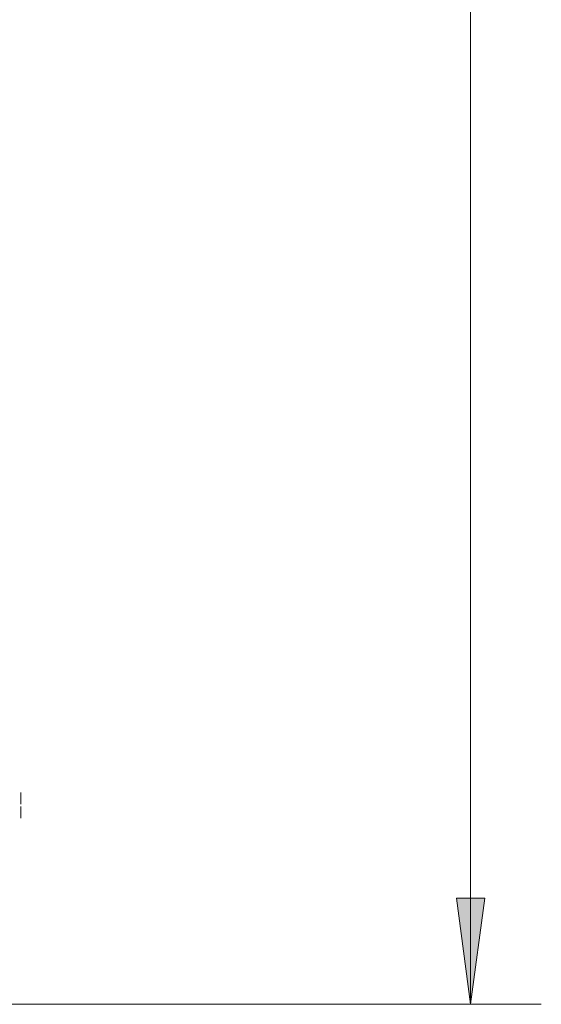
# Model space of a CAD drawing. Extents: x 6 to 729, y -1250 to -757.
# Drawn here: x 318 to 353, y -1044 to -979 of the extents above; entities that cross this region are included whole.
import ezdxf

# ---------------------------------------------------------------- set-up
doc = ezdxf.new("R2010")
doc.units = 0
doc.header["$MEASUREMENT"] = 0
doc.layers.add('Livello 1', color=7, linetype='Continuous')

# ---------------------------------------------------------------- blocks, each defined once
blk = doc.blocks.new('block 169')
at = {"layer": 'Livello 1', "color": 7, "lineweight": 5, "true_color": 0xffffff}
blk.add_lwpolyline([(318.111, -1031.232), (318.111, -1031.389)], dxfattribs=at)
blk = doc.blocks.new('block 173')
at = {"layer": 'Livello 1', "color": 7, "lineweight": 5, "true_color": 0xffffff}
blk.add_lwpolyline([(318.111, -1032.019), (318.111, -1031.389)], dxfattribs=at)
blk = doc.blocks.new('block 174')
at = {"layer": 'Livello 1', "color": 7, "lineweight": 5, "true_color": 0xffffff}
blk.add_lwpolyline([(318.111, -1030.915), (318.111, -1030.285)], dxfattribs=at)
blk = doc.blocks.new('block 175')
at = {"layer": 'Livello 1', "color": 7, "lineweight": 5, "true_color": 0xffffff}
blk.add_lwpolyline([(318.111, -1030.915), (318.111, -1031.072)], dxfattribs=at)
blk = doc.blocks.new('block 3720')
at = {"layer": 'Livello 1', "color": 7, "lineweight": 5, "true_color": 0xffffff}
blk.add_lwpolyline([(348.217, -802.516), (348.217, -1044.471)], dxfattribs=at)
blk = doc.blocks.new('block 3722')
at = {"layer": 'Livello 1', "color": 7, "lineweight": 5, "true_color": 0xffffff}
blk.add_lwpolyline([(277.916, -1044.471), (352.947, -1044.471)], dxfattribs=at)
blk = doc.blocks.new('block 3726')
at = {"layer": 'Livello 1', "lineweight": 0}
blk.add_lwpolyline([(347.271, -1037.377), (348.217, -1044.471), (349.162, -1037.377), (347.271, -1037.377)], dxfattribs=at)
blk = doc.blocks.new('block 3727')
at = {"layer": 'Livello 1', "true_color": 0xffffff}
h = blk.add_hatch(color=7, dxfattribs=at)
h.dxf.hatch_style = 2
h.paths.add_polyline_path([(347.271, -1037.377), (348.217, -1044.471), (349.162, -1037.377)])
at = {"layer": 'Livello 1', "lineweight": 0}
blk.add_lwpolyline([(347.271, -1037.377), (348.217, -1044.471), (349.162, -1037.377), (347.271, -1037.377), (347.271, -1037.377)], dxfattribs=at)
blk = doc.blocks.new('block 3728')
at = {"layer": 'Livello 1', "color": 7, "lineweight": 5, "true_color": 0xffffff}
blk.add_lwpolyline([(348.217, -1044.471), (347.27, -1037.377), (349.165, -1037.377), (348.217, -1044.471)], dxfattribs=at)

msp = doc.modelspace()

# ---------------------------------------------------------------- block references
at = {"layer": 'Livello 1'}
for name in ['block 3720', 'block 174', 'block 175', 'block 169', 'block 173', 'block 3728', 'block 3726', 'block 3727', 'block 3722']:
    msp.add_blockref(name, (0, 0), dxfattribs=at)

doc.saveas('drawing.dxf')
